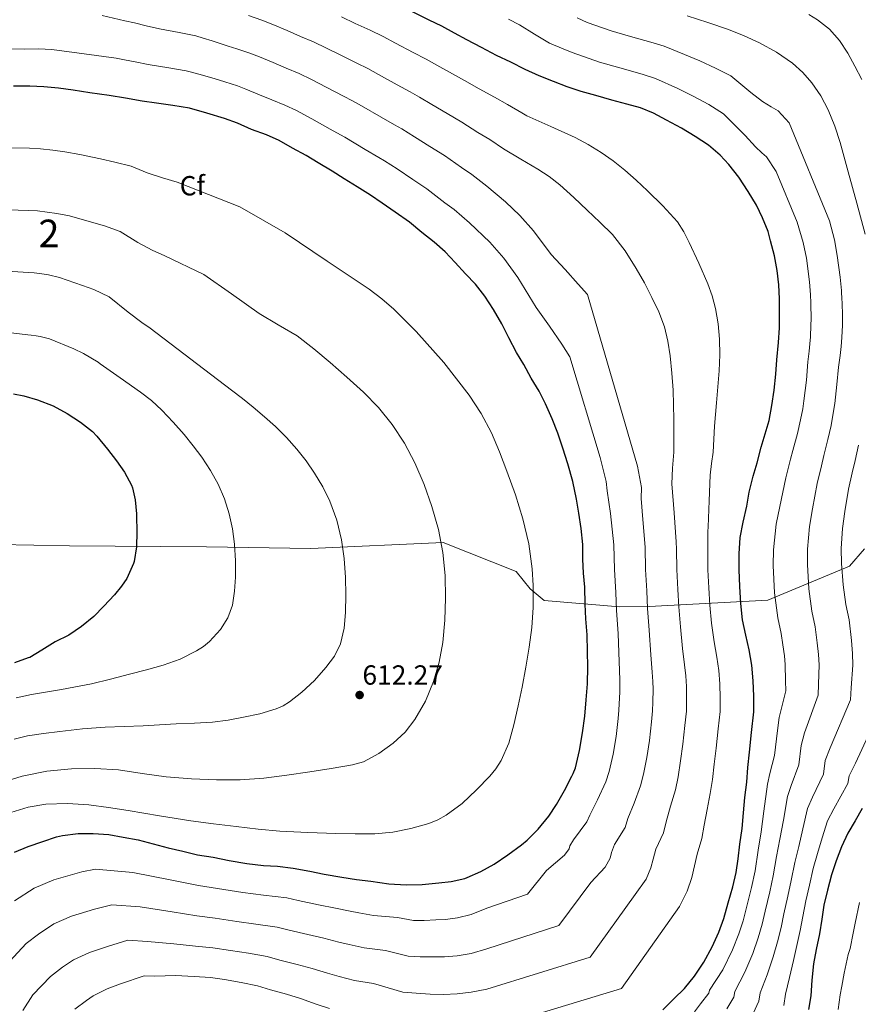
# Model space of a CAD drawing. Units: metres. Extents: x 607052 to 613926, y 4752401 to 4757137.
# Drawn here: x 612977 to 613281, y 4753603 to 4753960 of the extents above; entities that cross this region are included whole.
import ezdxf
from ezdxf.enums import TextEntityAlignment as Align

# ---------------------------------------------------------------- set-up
doc = ezdxf.new("R2010")
doc.units = ezdxf.units.M
doc.header["$MEASUREMENT"] = 0
doc.linetypes.add('DGN Style 3', pattern=[119.86786, 85.6199, -34.24796])
for name, color, linetype, lineweight in [('Nivel 35', 7, 'Continuous', 0), ('Nivel 37', 7, 'Continuous', 0), ('Nivel 4', 7, 'Continuous', 0), ('Nivel 41', 7, 'Continuous', 0), ('Nivel 48', 7, 'Continuous', 0), ('Nivel 5', 7, 'Continuous', 0), ('Nivel 57', 7, 'Continuous', 0), ('Nivel 7', 7, 'Continuous', 0)]:
    doc.layers.add(name, color=color, linetype=linetype, lineweight=lineweight)
doc.styles.add('Style-Arial', font='txt')
doc.styles.add('Style-Arial Narrow', font='txt')

# ---------------------------------------------------------------- blocks, each defined once
blk = doc.blocks.new('5PATER')
at = {"layer": 'Nivel 7', "linetype": 'Continuous', "lineweight": 0}
h = blk.add_hatch(color=51, dxfattribs=at)
edge = h.paths.add_edge_path()
edge.add_ellipse((0, 0), major_axis=(-1.1, -1.11), ratio=0.999422, start_angle=0, end_angle=360)

msp = doc.modelspace()

# ---------------------------------------------------------------- linework, layer by layer
at = {"layer": 'Nivel 35', "color": 92, "linetype": 'DGN Style 3', "lineweight": 0}
msp.add_polyline3d([(613282.87, 4753768.5, 556.28), (613277.44, 4753762.23, 563.56), (613247.83, 4753749.93, 574.42), (613204.87, 4753747.7, 587.88), (613194.02, 4753747.54, 590.79), (613166.82, 4753749.85, 600.72), (613161.67, 4753754.04, 603.41), (613156.61, 4753760.33, 605.57), (613130.21, 4753770.78, 611.06), (613082.21, 4753768.68, 622), (613044.31, 4753769.31, 625.89), (612994.69, 4753769.6, 632.48), (612968.03, 4753770.08, 634.76), (612944.42, 4753769.95, 637.89), (612900.68, 4753768.32, 644.68), (612854.72, 4753765.6, 651.46), (612817.48, 4753765.08, 657.35), (612775.68, 4753761.74, 662.24), (612751.7, 4753759.24, 663.62), (612738.63, 4753757.52, 664.74), (612720.6, 4753755.18, 666.13), (612709.59, 4753753.44, 666.82), (612698.15, 4753751.69, 668.07), (612684.6, 4753749.66, 669.25)], dxfattribs=at)
at = {"layer": 'Nivel 4', "color": 30, "linetype": 'Continuous', "lineweight": 30, "flags": 128}
for points, elevation in [([(613185.48, 4753932.76), (613180.13, 4753934.27), (613175.06, 4753936), (613170.1, 4753937.82), (613164.9, 4753939.88), (613159.89, 4753942.25), (613154.69, 4753944.89), (613149.54, 4753947.31), (613144.07, 4753950.17), (613138.71, 4753952.97), (613134.26, 4753955.37), (613129.69, 4753957.88), (613125.03, 4753960.12), (613119.06, 4753963.07)], 575.01), ([(613182.43, 4753731.37), (613182.31, 4753737.39), (613181.84, 4753743.2), (613181.65, 4753748.44), (613181.47, 4753754.68), (613180.99, 4753759.71), (613180.83, 4753764.8), (613180.74, 4753770.11), (613180.23, 4753775.95), (613179.38, 4753781.5), (613178.51, 4753786.56), (613177.19, 4753792.94), (613175.38, 4753799.32), (613173.48, 4753805.05), (613171.67, 4753810.4), (613169.67, 4753815.64), (613167.27, 4753821.1), (613164.92, 4753825.72), (613162.1, 4753830.35), (613159.38, 4753835.39), (613156.74, 4753839.71), (613153.94, 4753845.04), (613151.45, 4753850.06), (613148.34, 4753855.32), (613145.29, 4753860.14), (613141.91, 4753864.46), (613138.29, 4753868.24), (613134.45, 4753872.24), (613130.84, 4753876.12), (613126.89, 4753879.61), (613122.42, 4753883.13), (613117.96, 4753886.92), (613112.81, 4753890.49), (613108.09, 4753893.85), (613103.81, 4753896.73), (613099.01, 4753899.71), (613094.29, 4753902.64), (613089.93, 4753905.33), (613084.81, 4753908.38), (613080.5, 4753911.1), (613075.51, 4753913.73), (613070.73, 4753916.46), (613066.1, 4753918.54), (613060.66, 4753920.54), (613055.59, 4753922.72), (613050.85, 4753924.45), (613044.52, 4753926.4), (613038.2, 4753928.21), (613032.2, 4753929.21), (613026.29, 4753930.06), (613021, 4753930.78), (613015, 4753931.79), (613009.08, 4753932.77), (613002.09, 4753933.74), (612996.05, 4753934.73), (612990.69, 4753935.45), (612985.35, 4753935.93), (612980.34, 4753936.19), (612974.45, 4753936.24)], 600.01), ([(613209.79, 4753601.52), (613213.82, 4753605.44), (613217.6, 4753609.21), (613221.23, 4753613.68), (613224.59, 4753618.76), (613227.63, 4753624.28), (613230.1, 4753629.66), (613231.9, 4753634.59), (613233.42, 4753640.22), (613235.12, 4753646.04), (613236.34, 4753651.26), (613237.14, 4753656.24), (613237.74, 4753661.55), (613238.56, 4753667.16), (613239.07, 4753672.92), (613239.55, 4753678.41), (613240.18, 4753683.96), (613240.59, 4753689.36), (613241.14, 4753694.91), (613241.97, 4753702.04), (613242.74, 4753709.47), (613242.8, 4753715.12), (613242.48, 4753720.7), (613242, 4753726.38), (613241.09, 4753731.95), (613239.86, 4753737.29), (613238.69, 4753742.86), (613238.03, 4753748.67), (613237.71, 4753754.89), (613237.43, 4753760.94), (613237.44, 4753766.76), (613237.86, 4753772.67), (613238.87, 4753778.16), (613240.23, 4753784.01), (613241.11, 4753789.02), (613242.47, 4753794.84), (613243.96, 4753799.69), (613245.46, 4753805.37), (613246.9, 4753810.19), (613248.28, 4753815.08), (613249.32, 4753820.46), (613250.16, 4753826.09), (613250.79, 4753831.82), (613251.16, 4753837.04), (613251.73, 4753843.26), (613252.09, 4753848.6), (613252.13, 4753853.98), (613252.12, 4753859.18), (613251.78, 4753864.17), (613251.25, 4753869.37), (613250.29, 4753874.68), (613248.82, 4753880.2), (613247.91, 4753883.48), (613245.85, 4753888.43), (613243.75, 4753893.08), (613240.76, 4753898.03), (613237.3, 4753903.23), (613233.72, 4753907.84), (613230.57, 4753911.24), (613226.33, 4753914.76), (613221.56, 4753917.96), (613216.58, 4753920.91), (613211.14, 4753923.9), (613206.42, 4753926.44), (613201.69, 4753928.28), (613196.73, 4753929.69), (613191.29, 4753931.16), (613185.48, 4753932.76)], 575.01), ([(612974.45, 4753824.66), (612978.1, 4753823.95), (612983.16, 4753822.54), (612988.84, 4753820.38), (612993.88, 4753817.62), (612998.71, 4753814.46), (613003.06, 4753811.07), (613004.66, 4753809.42), (613008.48, 4753804.67), (613011.7, 4753800.48), (613014.69, 4753796.32), (613017.19, 4753791.66), (613017.54, 4753790.65), (613018.45, 4753786.24), (613018.95, 4753781.26), (613019, 4753780.48), (613019.06, 4753774.69), (613018.93, 4753769.26), (613018.16, 4753763.95), (613017.94, 4753763.22), (613015.46, 4753757.84), (613013.6, 4753754.98), (613010.99, 4753751.9), (613007.19, 4753747.73), (613003.57, 4753744), (612999.06, 4753740.37), (612994.42, 4753737.28), (612989.55, 4753734.78), (612984.63, 4753731.79), (612980.31, 4753729.2), (612979.73, 4753729.01), (612974.79, 4753727.28)], 625.01), ([(612974.72, 4753658.64), (612979.73, 4753660.72), (612984.98, 4753662.51), (612990, 4753664.14), (612992.18, 4753664.67), (612997.87, 4753665.33), (613003.33, 4753665.38), (613009.01, 4753664.99), (613014.13, 4753664), (613019.62, 4753663.07), (613025.07, 4753661.65), (613030.42, 4753660.19), (613035.81, 4753658.93), (613041.11, 4753657.68), (613046.79, 4753656.77), (613052.56, 4753655.6), (613058.96, 4753654.53), (613064.98, 4753653.77), (613070.13, 4753653.52), (613075.79, 4753652.88), (613081.86, 4753651.69), (613087.07, 4753650.65), (613093.38, 4753649.58), (613098.78, 4753648.7), (613103.9, 4753648.16), (613110.5, 4753647.17), (613116.69, 4753646.77), (613122.54, 4753646.93), (613128.53, 4753647.5), (613133.02, 4753647.98), (613137.95, 4753649.13), (613138.88, 4753649.41), (613143.79, 4753651.65), (613148.58, 4753654.32), (613153.55, 4753657.6), (613158.58, 4753661.28), (613160.64, 4753662.94), (613164.58, 4753667), (613168.42, 4753671.72), (613171.28, 4753675.9), (613174.13, 4753680.94), (613176.85, 4753686.16), (613177.25, 4753687.07), (613178.13, 4753689.24), (613179.63, 4753695.44), (613180.72, 4753701.87), (613181.46, 4753707.96), (613182, 4753713.8), (613182.5, 4753719.56), (613182.55, 4753725.79), (613182.43, 4753731.37)], 600.01), ([(613282, 4753674.43), (613279.55, 4753670), (613276.8, 4753665.5), (613274.56, 4753660.6), (613272.58, 4753655.47), (613270.9, 4753650.44), (613269.44, 4753644.91), (613268.13, 4753639.47), (613267.41, 4753634.32), (613266.51, 4753629.02), (613265.36, 4753623.34), (613264.45, 4753618.11), (613263.76, 4753612.25), (613263.45, 4753606.62), (613262.62, 4753601.6)], 550.01)]:
    msp.add_lwpolyline(points, dxfattribs=dict(at, elevation=elevation))
at = {"layer": 'Nivel 5', "color": 30, "linetype": 'Continuous', "lineweight": 0, "flags": 128}
for points, elevation in [([(613157.91, 4753889.36), (613152.79, 4753894.22), (613146.02, 4753899.95), (613140.59, 4753904.23), (613136.78, 4753906.69), (613130.58, 4753911.08), (613125.35, 4753914.34), (613119.78, 4753917.88), (613115.21, 4753920.67), (613112.52, 4753922.21), (613107.68, 4753924.96), (613100.6, 4753929.01), (613097.23, 4753930.91), (613094, 4753932.59), (613087.78, 4753935.86), (613082.41, 4753938.65), (613077.98, 4753940.77), (613073.27, 4753942.73), (613068.57, 4753944.71), (613063.54, 4753946.8), (613060.03, 4753948.18), (613055.31, 4753949.77), (613052.16, 4753950.73), (613046.47, 4753952.59), (613043.17, 4753953.63), (613040.5, 4753954.44), (613034.49, 4753955.59), (613027.29, 4753957), (613022.51, 4753958.09), (613018.27, 4753959.09), (613014.71, 4753959.88), (613006.5, 4753961.8)], 590.01), ([(613217.61, 4753726.54), (613216.93, 4753732.48), (613216.14, 4753740.32), (613215.52, 4753747.51), (613215.25, 4753753.82), (613214.84, 4753761), (613214.74, 4753768.36), (613214.61, 4753771.03), (613213.83, 4753781.57), (613213.05, 4753792.11), (613213.27, 4753797.82), (613213.71, 4753803.55), (613213.73, 4753809.48), (613213.71, 4753815.42), (613213.63, 4753820.71), (613213.5, 4753826), (613213.08, 4753832.23), (613212.4, 4753838.44), (613211.65, 4753843.73), (613210.41, 4753848.94), (613208.36, 4753854.38), (613205.85, 4753859.63), (613203.09, 4753864.94), (613200.13, 4753870.14), (613196.15, 4753876.54), (613191.49, 4753882.41), (613186.98, 4753886.9), (613182.37, 4753891.26), (613177.47, 4753895.88), (613172.48, 4753900.4), (613168.61, 4753903.42), (613164.49, 4753906.08), (613158.28, 4753909.76), (613152.07, 4753913.44), (613147.02, 4753916.9), (613142.75, 4753919.43), (613136.9, 4753923.16), (613131.59, 4753926.28), (613126.09, 4753929.58), (613121.56, 4753932.24), (613118.25, 4753934.1), (613113.47, 4753936.68), (613106.75, 4753940.36), (613102.79, 4753942.56), (613098.83, 4753944.54), (613093.01, 4753947.4), (613087.84, 4753949.98), (613083.16, 4753952.22), (613078.44, 4753954.24), (613073.57, 4753956.34), (613068.4, 4753958.52), (613064.46, 4753960.1), (613059.63, 4753961.79)], 585.01), ([(613228.39, 4753734.89), (613227.42, 4753741.59), (613226.78, 4753748.09), (613226.48, 4753754.36), (613226.13, 4753760.97), (613226.09, 4753767.56), (613226.1, 4753774.83), (613226.22, 4753776.56), (613226.57, 4753785.92), (613226.92, 4753795.29), (613227.41, 4753799.45), (613227.97, 4753803.6), (613228.21, 4753808.3), (613228.48, 4753813), (613228.86, 4753817.25), (613229.25, 4753821.5), (613229.75, 4753827.29), (613230.25, 4753833.08), (613230.46, 4753838.81), (613230.32, 4753844.54), (613229.83, 4753850.12), (613228.83, 4753855.66), (613227.63, 4753860.18), (613226.06, 4753864.57), (613222.81, 4753872.11), (613219.29, 4753879.53), (613217.41, 4753883.4), (613215.12, 4753887.04), (613209.84, 4753892.85), (613204.17, 4753898.25), (613200.13, 4753902.08), (613195.98, 4753905.8), (613191.79, 4753909.13), (613187.37, 4753912.17), (613182.76, 4753915.05), (613177.97, 4753917.56), (613169.24, 4753921.52), (613160.52, 4753925.48), (613158.61, 4753926.58), (613153.46, 4753929.58), (613148.72, 4753932.16), (613143.22, 4753935.23), (613137.83, 4753938.23), (613132.4, 4753941.28), (613127.91, 4753943.81), (613123.97, 4753945.99), (613119.25, 4753948.4), (613112.91, 4753951.72), (613108.36, 4753954.2), (613103.67, 4753956.49), (613098.25, 4753958.94), (613093.26, 4753961.32)], 580.01), ([(613263.49, 4753851.85), (613263.43, 4753857.36), (613263.42, 4753857.69), (613263.32, 4753860.57), (613262.94, 4753865.24), (613261.8, 4753873.9), (613260.63, 4753879.49), (613258.47, 4753886.9), (613250.89, 4753905.32), (613247.41, 4753910.6), (613245.72, 4753912.02), (613243.4, 4753914.23), (613239.67, 4753918.32), (613231.83, 4753926.13), (613226.5, 4753929.51), (613220.73, 4753932.62), (613215.16, 4753935.34), (613207.16, 4753939.02), (613202.32, 4753940.58), (613194.14, 4753942.82), (613186.81, 4753944.94), (613176.88, 4753948.33), (613173.67, 4753949.67), (613168.71, 4753951.77), (613163.26, 4753955.08), (613157.81, 4753958.4), (613153.87, 4753960.48)], 570.01), ([(613249.07, 4753928.66), (613245.93, 4753930.61), (613241.72, 4753933.89), (613234.37, 4753939.94), (613228.93, 4753942.75), (613223.18, 4753945.34), (613217.6, 4753947.65), (613210.31, 4753950.67), (613205.45, 4753952.16), (613198.07, 4753954.18), (613191.1, 4753956.28), (613182.37, 4753959.31), (613178.74, 4753960.93)], 565.01), ([(613269.74, 4753927.61), (613267.1, 4753932.64), (613263.82, 4753937.34), (613260.55, 4753941.18), (613256.78, 4753944.54), (613251.01, 4753948.53), (613244.88, 4753951.85), (613239.26, 4753954.42), (613233.54, 4753956.67), (613226.1, 4753959.2), (613218.66, 4753961.68)], 560.01), ([(613279.33, 4753943.47), (613276.79, 4753948.19), (613273.87, 4753952.73), (613270.19, 4753956.86), (613265.86, 4753960.24), (613262.69, 4753962.16)], 555.01), ([(612983.46, 4753949.69), (612978.56, 4753949.62), (612971.68, 4753949.7)], 595.01), ([(612974.71, 4753640.96), (612981.86, 4753645.62), (612988.99, 4753648.54), (612999.12, 4753651.44), (613004.12, 4753652.45), (613017.66, 4753651.31), (613031.24, 4753648.58), (613041.43, 4753646.56), (613048.41, 4753645.48), (613057.51, 4753643.96), (613064.97, 4753643.09), (613073.44, 4753642.04), (613077.65, 4753641.09), (613084.97, 4753639.55), (613091.17, 4753638.33), (613096.4, 4753637.29), (613099.6, 4753636.68), (613104.88, 4753635.73), (613113.57, 4753634.89), (613119.37, 4753633.89), (613123.29, 4753633.92), (613127.49, 4753634.07), (613130.95, 4753634.22), (613135.31, 4753634.77), (613140.29, 4753635.99), (613146.03, 4753638.28), (613160.7, 4753643.43), (613167.62, 4753651.94), (613174.09, 4753657.5), (613175.83, 4753659.87), (613176.11, 4753660.94), (613177.37, 4753663.08), (613182.22, 4753669.62), (613183.31, 4753672.08), (613186.11, 4753677.56), (613189.11, 4753684.08), (613190.38, 4753687.81), (613191.81, 4753694.14), (613192.81, 4753700.54), (613193.58, 4753707.05), (613193.88, 4753710.02), (613194, 4753712.32), (613194.22, 4753716.62), (613194.19, 4753718.55), (613194.14, 4753721.12), (613194.01, 4753727.68), (613193.6, 4753737.77), (613193.01, 4753746.35), (613192.78, 4753752.75), (613192.25, 4753761.06), (613192.03, 4753769.96), (613190.81, 4753781.31), (613189.6, 4753789.6), (613189.28, 4753792.96), (613187.07, 4753801.64), (613176.09, 4753838.12), (613173.2, 4753842.74), (613168.71, 4753849.24), (613163.88, 4753856.04), (613157.18, 4753866.9), (613152.19, 4753873.81), (613147.02, 4753879.68), (613139.73, 4753886.64), (613134.15, 4753891.55), (613130.81, 4753893.96), (613124.26, 4753899.01), (613119.11, 4753902.39), (613113.46, 4753906.18), (613108.86, 4753909.11), (613106.8, 4753910.32), (613101.9, 4753913.23), (613094.45, 4753917.66), (613091.66, 4753919.26), (613089.17, 4753920.64), (613082.55, 4753924.32), (613076.99, 4753927.31), (613072.79, 4753929.32), (613068.09, 4753931.22), (613063.57, 4753933.07), (613058.68, 4753935.08), (613055.59, 4753936.26), (613050.99, 4753937.75), (613047.13, 4753938.91), (613041.57, 4753940.52), (613038.9, 4753941.22), (613037.03, 4753941.71), (613030.74, 4753942.78), (613023.24, 4753944.04), (613018.5, 4753944.98), (613014.67, 4753945.77), (613011.59, 4753946.37), (612999.96, 4753947.92), (612988.34, 4753949.47), (612983.46, 4753949.69)], 595.01), ([(613281.9, 4753938.55), (613279.33, 4753943.47)], 555.01), ([(613232.98, 4753601.91), (613235.53, 4753606.08), (613235.87, 4753608.11), (613239.56, 4753615.1), (613242.42, 4753621.95), (613244.37, 4753627.6), (613245.79, 4753632.53), (613246.84, 4753637.19), (613248.51, 4753644.2), (613249.79, 4753650.08), (613251, 4753657.1), (613252.24, 4753663.32), (613253.47, 4753670.26), (613255, 4753678.84), (613256.3, 4753682.84), (613259.13, 4753690.31), (613259.97, 4753697.26), (613261.18, 4753701.92), (613266.03, 4753715.46), (613266.17, 4753719.46), (613266.41, 4753726.55), (613266.17, 4753730.2), (613265.7, 4753734.49), (613265, 4753740.32), (613263.8, 4753745.99), (613262.7, 4753754.08), (613262.16, 4753762.85), (613262.16, 4753768.37), (613262.94, 4753776.65), (613263.98, 4753782.99), (613265.69, 4753792.22), (613267.28, 4753798.56), (613268.19, 4753802.34), (613269.64, 4753808.2), (613270.75, 4753813.25), (613271.57, 4753817.71), (613272.07, 4753821.14), (613272.87, 4753828.14), (613273.48, 4753834.36), (613274.05, 4753838.6), (613274.44, 4753841.85), (613274.7, 4753845.1), (613274.87, 4753849.63), (613274.88, 4753852.55), (613274.74, 4753858.18), (613274.71, 4753858.65), (613274.53, 4753862.12), (613274.06, 4753866.95), (613272.98, 4753874.87), (613271.98, 4753880.49), (613270.24, 4753887.41), (613255.62, 4753922.95), (613251.57, 4753927.29), (613249.07, 4753928.66)], 565.01), ([(613283.12, 4753882.54), (613280.05, 4753893.85), (613276.97, 4753905.16), (613275.52, 4753910.45), (613274.05, 4753915.72), (613272.09, 4753921.72), (613269.74, 4753927.61)], 560.01), ([(612965.98, 4753913.86), (612980.16, 4753913.67), (612984.2, 4753913.46), (612988.68, 4753913.01), (612993.06, 4753912.41), (612998.42, 4753911.46), (613005.88, 4753909.82), (613011.19, 4753908.68), (613017.03, 4753907.14), (613022.86, 4753904.82), (613028.43, 4753903), (613033.7, 4753901.45), (613056.5, 4753892.43), (613072.85, 4753883.01), (613088.09, 4753872.8), (613103.33, 4753862.59), (613107.92, 4753859.18), (613112.23, 4753855.41), (613120.4, 4753847.26), (613130.42, 4753836.09), (613139.55, 4753824.17), (613143.92, 4753817.56), (613147.63, 4753810.59), (613150.57, 4753803.67), (613153.26, 4753796.65), (613156.34, 4753788.13), (613159.07, 4753779.37), (613161.15, 4753770.36), (613162.41, 4753761.32), (613162.79, 4753755.29), (613162.75, 4753747.24), (613162.24, 4753740.08), (613161.32, 4753732.91), (613160.13, 4753725.65), (613158.83, 4753718.43), (613157.39, 4753711.59), (613155.8, 4753704.78), (613153.93, 4753698.18), (613151.18, 4753691.82), (613149.3, 4753688.86), (613147.12, 4753686.18), (613142.23, 4753681.18), (613137.02, 4753676.27), (613131.23, 4753672.01), (613128.16, 4753670.38), (613125.01, 4753669.07), (613118.46, 4753667.2), (613111.94, 4753665.91), (613105.37, 4753665.29), (613098.31, 4753665.27), (613091.24, 4753665.41), (613081.12, 4753665.71), (613071, 4753666.25), (613063.05, 4753667.01), (613055.11, 4753667.92), (613046.88, 4753668.9), (613038.67, 4753670), (613027.31, 4753671.81), (613015.96, 4753673.68), (613008.85, 4753674.75), (613001.72, 4753675.74), (612993.94, 4753676.28), (612986.14, 4753676), (612979.74, 4753674.93), (612973.45, 4753673.02)], 605.01), ([(612968.16, 4753891.55), (612979.97, 4753891.15), (612983.05, 4753890.97), (612986.66, 4753890.57), (612990.06, 4753890.09), (612994.76, 4753889.17), (613002.67, 4753886.88), (613007.38, 4753885.58), (613013.05, 4753883.5), (613019.43, 4753879.57), (613024.67, 4753876.79), (613029.21, 4753874.69), (613043.41, 4753867.96), (613053.41, 4753860.88), (613063.41, 4753853.81), (613070.32, 4753849.76), (613077.21, 4753845.68), (613083.31, 4753840.96), (613089.21, 4753836), (613095.28, 4753830.75), (613101.23, 4753825.36), (613106.69, 4753819.71), (613111.65, 4753813.58), (613116.13, 4753806.88), (613119.9, 4753799.76), (613123.28, 4753791.9), (613126.09, 4753783.84), (613128.42, 4753775.59), (613130.06, 4753767.2), (613130.85, 4753758.91), (613131.04, 4753750.62), (613130.76, 4753742.64), (613129.99, 4753734.65), (613128.66, 4753727.48), (613126.63, 4753720.43), (613123.74, 4753713.39), (613119.91, 4753706.73), (613116.35, 4753702.13), (613112.04, 4753698.16), (613106.83, 4753694.34), (613101.29, 4753691.4), (613097.31, 4753690.24), (613089.57, 4753688.91), (613081.82, 4753687.76), (613073.49, 4753686.58), (613065.13, 4753685.49), (613056.58, 4753684.85), (613048.03, 4753684.78), (613038.89, 4753685.16), (613029.75, 4753685.94), (613021.09, 4753687.18), (613012.44, 4753688.45), (613003.92, 4753688.93), (612995.39, 4753688.82), (612986.46, 4753687.94), (612977.59, 4753686.14), (612971.77, 4753684.36)], 610.01), ([(612971.45, 4753617.42), (612979.03, 4753625.48), (612983.42, 4753628.94), (612989.01, 4753632.61), (612995.45, 4753635.4), (613003.81, 4753637.95), (613010.01, 4753639.56), (613020.31, 4753638.78), (613031.87, 4753637.02), (613040.9, 4753635.58), (613047.55, 4753634.7), (613055.31, 4753633.48), (613062.3, 4753632.54), (613069.92, 4753631.44), (613074.27, 4753630.32), (613081.08, 4753628.76), (613086.94, 4753627.41), (613092.32, 4753626.06), (613096.05, 4753625.12), (613101.47, 4753623.95), (613109.2, 4753622.97), (613117.44, 4753620.9), (613121.8, 4753620.71), (613126.47, 4753620.65), (613130.6, 4753620.64), (613135.26, 4753621.02), (613140.29, 4753621.93), (613145.99, 4753623.65), (613172.05, 4753632.03), (613183.69, 4753647.6), (613188.92, 4753653.18), (613190.65, 4753656.41), (613191.16, 4753658.52), (613192.31, 4753661.37), (613196.1, 4753667.6), (613197.12, 4753670.85), (613199.35, 4753676.4), (613201.73, 4753682.66), (613202.83, 4753686.85), (613204, 4753692.94), (613204.89, 4753699.14), (613205.68, 4753705.8), (613206.09, 4753709.88), (613206.2, 4753713.02), (613206.29, 4753717.64), (613206.15, 4753720.51), (613205.87, 4753723.83), (613205.47, 4753730.08), (613204.87, 4753739.04), (613204.26, 4753746.93), (613204.01, 4753753.29), (613203.54, 4753761.03), (613203.39, 4753769.16), (613202.57, 4753779.15), (613201.92, 4753786.74), (613202.02, 4753790.73), (613200.58, 4753798.48), (613182.49, 4753860.66), (613179.08, 4753864.48), (613174.36, 4753869.72), (613169.28, 4753875.22), (613162.92, 4753883.74), (613157.91, 4753889.36)], 590.01), ([(612974.63, 4753699.61), (612979.48, 4753700.75), (612985.33, 4753701.65), (612991.19, 4753702.37), (612999.39, 4753703.26), (613007.59, 4753703.94), (613014.48, 4753704.16), (613021.37, 4753704.37), (613027.37, 4753704.72), (613033.37, 4753705.09), (613039.98, 4753705.38), (613046.59, 4753705.69), (613052.21, 4753706.43), (613057.79, 4753707.52), (613063.74, 4753708.78), (613069.59, 4753710.54), (613072.14, 4753711.7), (613074.5, 4753713.15), (613078.92, 4753716.62), (613083.5, 4753720.86), (613087.67, 4753725.5), (613090.73, 4753729.6), (613092.95, 4753734.17), (613094.28, 4753739.76), (613094.78, 4753745.42), (613094.93, 4753751.82), (613094.8, 4753758.21), (613094.28, 4753765.04), (613093.32, 4753771.85), (613091.62, 4753778.96), (613089.05, 4753785.84), (613086.48, 4753791), (613083.52, 4753795.92), (613080.47, 4753800.42), (613077.15, 4753804.7), (613073.39, 4753808.88), (613069.39, 4753812.81), (613065.39, 4753816.42), (613061.28, 4753819.87), (613057.37, 4753822.96), (613053.44, 4753826.01), (613038.69, 4753837.24), (613023.94, 4753848.46), (613020.9, 4753850.58), (613016, 4753854.32), (613009.08, 4753859.85), (613003.57, 4753862.47), (612999.47, 4753863.94), (612991.09, 4753866.89), (612987.06, 4753867.77), (612984.65, 4753868.13), (612981.9, 4753868.49), (612979.79, 4753868.63), (612970.34, 4753869.23)], 615.01), ([(613221.25, 4753600.8), (613223.41, 4753603.68), (613226.49, 4753607.58), (613226.68, 4753608.61), (613231.49, 4753616.04), (613235.08, 4753623.23), (613237.38, 4753629.02), (613238.89, 4753633.7), (613239.98, 4753638.15), (613241.97, 4753645.78), (613243.25, 4753651.8), (613244.37, 4753659.32), (613245.46, 4753665.94), (613246.43, 4753673.47), (613247.73, 4753683.29), (613248.55, 4753687.12), (613250.26, 4753693.71), (613251.29, 4753702.72), (613251.98, 4753707.46), (613254.31, 4753717.09), (613254.27, 4753720.76), (613254.17, 4753726.66), (613253.85, 4753729.76), (613253.28, 4753733.71), (613252.65, 4753737.82), (613251.43, 4753743.56), (613250.3, 4753752.61), (613249.79, 4753762.51), (613249.84, 4753768.15), (613250.91, 4753777.45), (613252.17, 4753783.88), (613254.31, 4753794.28), (613256.11, 4753800.99), (613256.9, 4753804.12), (613258.57, 4753810.29), (613259.72, 4753815.26), (613260.48, 4753819.31), (613260.9, 4753822.18), (613261.8, 4753829.69), (613262.37, 4753836.3), (613262.82, 4753840.19), (613263.1, 4753842.85), (613263.29, 4753845.31), (613263.48, 4753849.63), (613263.49, 4753851.85)], 570.01), ([(612972.52, 4753846.92), (612979.61, 4753846.1), (612980.75, 4753846.01), (612982.63, 4753845.69), (612984.06, 4753845.45), (612987.43, 4753844.6), (612996.27, 4753841), (612999.76, 4753839.37), (613005.11, 4753836.21), (613005.76, 4753835.59), (613013.07, 4753830.46), (613020.38, 4753825.34), (613024.42, 4753822.23), (613028.21, 4753818.8), (613032.33, 4753814.48), (613036.22, 4753809.95), (613039.49, 4753805.91), (613042.62, 4753801.76), (613045.84, 4753796.97), (613048.65, 4753791.92), (613050.88, 4753786.66), (613052.52, 4753781.2), (613053.73, 4753775.73), (613054.51, 4753770.21), (613054.85, 4753764.22), (613054.86, 4753758.22), (613054.57, 4753753.15), (613053.77, 4753748.09), (613052.13, 4753743.5), (613049.44, 4753739.29), (613045.48, 4753734.94), (613043.25, 4753733.14), (613040.79, 4753731.58), (613034.86, 4753728.6), (613028.7, 4753726.37), (613022.61, 4753724.68), (613016.51, 4753723.07), (613009.61, 4753721.31), (613002.7, 4753719.63), (612991.8, 4753717.61), (612980.87, 4753715.71), (612975.41, 4753714.51)], 620.01), ([(613242.55, 4753600.14), (613244.56, 4753604.59), (613245.07, 4753607.61), (613247.62, 4753614.15), (613249.76, 4753620.67), (613251.37, 4753626.18), (613252.7, 4753631.36), (613253.69, 4753636.23), (613255.05, 4753642.62), (613256.34, 4753648.35), (613257.63, 4753654.88), (613259.02, 4753660.7), (613260.5, 4753667.04), (613262.27, 4753674.4), (613264.05, 4753678.56), (613267.99, 4753686.92), (613268.65, 4753691.8), (613270.38, 4753696.37), (613277.75, 4753713.84), (613278.07, 4753718.16), (613278.64, 4753726.44), (613278.5, 4753730.65), (613278.12, 4753735.27), (613277.34, 4753742.83), (613276.17, 4753748.42), (613275.1, 4753755.55), (613274.52, 4753763.2), (613274.47, 4753768.6), (613274.96, 4753775.86), (613275.79, 4753782.1), (613277.08, 4753790.16), (613278.45, 4753796.13), (613279.47, 4753800.56), (613280.7, 4753806.12)], 560.01), ([(613145.91, 4753594.38), (613194.75, 4753609.24), (613215.83, 4753638.93), (613218.59, 4753644.54), (613220.3, 4753649.5), (613221.28, 4753653.68), (613222.19, 4753657.95), (613223.86, 4753663.57), (613224.75, 4753668.39), (613225.83, 4753674.08), (613226.94, 4753679.83), (613227.73, 4753684.92), (613228.4, 4753690.55), (613229.06, 4753696.32), (613229.87, 4753703.3), (613230.52, 4753709.61), (613230.6, 4753714.42), (613230.42, 4753719.68), (613230.05, 4753724.42), (613229.35, 4753729.24), (613228.39, 4753734.89)], 580.01), ([(612977.75, 4753601.2), (612981.4, 4753606.94), (612987.81, 4753613.6), (612992.12, 4753616.93), (612996.16, 4753619.6), (613001.92, 4753622.26), (613008.5, 4753624.46), (613015.9, 4753626.68), (613022.95, 4753626.24), (613032.51, 4753625.46), (613040.37, 4753624.6), (613046.68, 4753623.92), (613053.11, 4753623.01), (613059.63, 4753621.99), (613066.39, 4753620.83), (613070.9, 4753619.55), (613077.2, 4753617.96), (613082.7, 4753616.48), (613088.24, 4753614.83), (613092.5, 4753613.55), (613098.06, 4753612.18), (613104.84, 4753611.06), (613115.5, 4753607.9), (613120.31, 4753607.49), (613125.46, 4753607.22), (613130.25, 4753607.06), (613135.22, 4753607.26), (613140.29, 4753607.86), (613145.95, 4753609.01), (613183.4, 4753620.63), (613199.76, 4753643.26), (613203.75, 4753648.86), (613205.48, 4753652.96), (613206.22, 4753656.1), (613207.25, 4753659.66), (613209.98, 4753665.58), (613210.94, 4753669.62), (613212.59, 4753675.24), (613214.33, 4753681.25), (613215.28, 4753685.89), (613216.2, 4753691.75), (613216.97, 4753697.73), (613217.78, 4753704.55), (613218.31, 4753709.75), (613218.4, 4753713.72), (613218.35, 4753718.66), (613218.1, 4753722.47), (613217.61, 4753726.54)], 585.01), ([(613253.59, 4753603.09), (613254.26, 4753607.12), (613255.69, 4753613.2), (613257.1, 4753619.39), (613258.36, 4753624.76), (613259.61, 4753630.19), (613260.55, 4753635.27), (613261.59, 4753641.04), (613262.89, 4753646.63), (613264.27, 4753652.66), (613265.8, 4753658.09), (613267.53, 4753663.82), (613269.53, 4753669.95), (613271.8, 4753674.28), (613276.86, 4753683.52), (613277.33, 4753686.34), (613279.58, 4753690.82), (613289.47, 4753712.21)], 555.01), ([(613273.29, 4753601.64), (613274.01, 4753606.96), (613274.7, 4753610.11), (613275.56, 4753614.77), (613276.99, 4753621.54), (613277.63, 4753623.74), (613278.76, 4753629.22), (613279.49, 4753632.95), (613281.04, 4753640.38)], 545.01), ([(612996.58, 4753601.71), (613000.82, 4753604.91), (613003.3, 4753606.58), (613008.38, 4753609.12), (613013.19, 4753610.96), (613021.79, 4753613.8), (613025.59, 4753613.7), (613033.14, 4753613.9), (613039.84, 4753613.62), (613045.81, 4753613.15), (613050.92, 4753612.54), (613056.96, 4753611.44), (613062.87, 4753610.22), (613067.53, 4753608.78), (613073.31, 4753607.16), (613078.46, 4753605.56), (613084.16, 4753603.6), (613088.95, 4753601.99)], 580.01)]:
    msp.add_lwpolyline(points, dxfattribs=dict(at, elevation=elevation))
at = {"layer": 'Nivel 57', "color": 92, "linetype": 'DGN Style 3', "lineweight": 0}
for points in [[(612968.03, 4753770.08, 634.76), (612994.69, 4753769.6, 632.48), (613044.31, 4753769.31, 625.89), (613082.21, 4753768.68, 622), (613130.21, 4753770.78, 611.06), (613156.61, 4753760.33, 605.57), (613161.67, 4753754.04, 603.41), (613166.82, 4753749.85, 600.72), (613194.02, 4753747.54, 590.79), (613204.87, 4753747.7, 587.88), (613247.83, 4753749.93, 574.42), (613277.44, 4753762.23, 563.56), (613282.87, 4753768.5, 556.28)], [(613282.87, 4753768.5, 556.28), (613277.44, 4753762.23, 563.56), (613247.83, 4753749.93, 574.42), (613204.87, 4753747.7, 587.88), (613194.02, 4753747.54, 590.79), (613166.82, 4753749.85, 600.72), (613161.67, 4753754.04, 603.41), (613156.61, 4753760.33, 605.57), (613130.21, 4753770.78, 611.06), (613082.21, 4753768.68, 622), (613044.31, 4753769.31, 625.89), (612994.69, 4753769.6, 632.48), (612968.03, 4753770.08, 634.76)]]:
    msp.add_polyline3d(points, dxfattribs=at)

# ---------------------------------------------------------------- block references
at = {"layer": 'Nivel 7', "color": 51, "linetype": 'Continuous', "lineweight": 0}
msp.add_blockref('5PATER', (613099.87, 4753715.57, 612.28), dxfattribs=at)

# ---------------------------------------------------------------- texts
at = {"layer": 'Nivel 37', "color": 92, "linetype": 'Continuous', "lineweight": 0, "style": 'Style-Arial'}
msp.add_text('Cf', height=7, rotation=1.29, dxfattribs=at).set_placement((613039.24, 4753900.13, 604.86), align=Align.MIDDLE_CENTER)
at = {"layer": 'Nivel 41', "color": 7, "linetype": 'Continuous', "lineweight": 0, "style": 'Style-Arial'}
msp.add_text('612.27', height=7, dxfattribs=at).set_placement((613100.9, 4753719.32, 612.28))
at = {"layer": 'Nivel 48', "color": 92, "linetype": 'Continuous', "lineweight": 0, "style": 'Style-Arial Narrow'}
msp.add_text('2', height=10, dxfattribs=at).set_placement((612987.26, 4753882.83, 611.69), align=Align.MIDDLE_CENTER)

doc.saveas('drawing.dxf')
